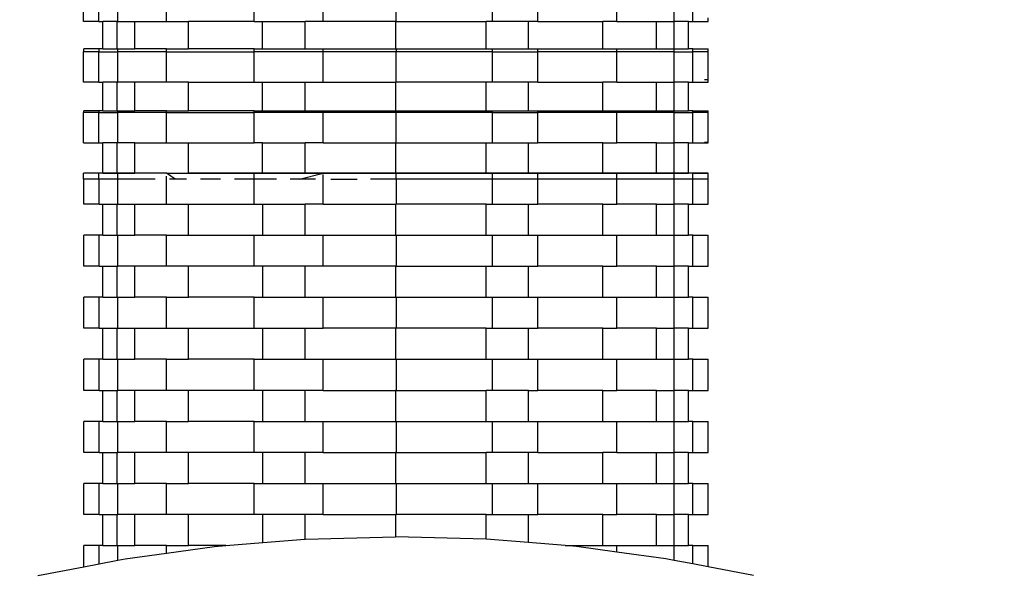
# Model space of a CAD drawing. Units: millimetres. Extents: x 14021 to 15332, y -87484 to -86311.
# Drawn here: x 14830 to 14933, y -87143 to -87085 of the extents above; entities that cross this region are included whole.
import ezdxf

# ---------------------------------------------------------------- set-up
doc = ezdxf.new("R2010")
doc.units = ezdxf.units.MM
doc.header["$LTSCALE"] = 2
doc.layers.add('Wymiary', color=8, linetype='Continuous')
doc.styles.get("Standard").update_dxf_attribs({"font": 'arial.ttf'})
doc.dimstyles.get("Standard").update_dxf_attribs({"dimtxt": 30, "dimasz": 50, "dimexe": 0.18, "dimexo": 0.0625, "dimgap": 10, "dimtad": 0, "dimdec": 0, "dimrnd": 0.5, "dimzin": 0, "dimdsep": 46, "dimtxsty": 'Standard', "dimcen": 0.09, "dimse1": 1, "dimse2": 1, "dimadec": 0, "dimazin": 0, "dimtfac": 1, "dimtdec": 4, "dimtofl": 0, "dimtmove": 0, "dimatfit": 3, "dimfxl": 1, "dimtolj": 1, "dimtzin": 0, "dimarcsym": 0})

# ---------------------------------------------------------------- blocks, each defined once
blk = doc.blocks.new('*D1231')
at = {"layer": 'Defpoints', "color": 0}
for p in [(15147.57, -86607.81), (15147.57, -86911.64), (14394.46, -87247.82)]:
    blk.add_point(p, dxfattribs=at)
at = {"layer": 'Wymiary', "color": 0, "lineweight": -2, "ltscale": 2}
for p, q in [((14444.46, -86607.81), (14728.03, -86607.81)), ((15097.57, -86607.81), (14814, -86607.81))]:
    blk.add_line(p, q, dxfattribs=at)
at = {"layer": 'Wymiary', "color": 0}
for points in [[(14444.46, -86599.47), (14444.46, -86616.14), (14394.46, -86607.81)], [(15097.57, -86616.14), (15097.57, -86599.47), (15147.57, -86607.81)]]:
    blk.add_solid(points, dxfattribs=at)
at = {"layer": 'Wymiary', "color": 0, "ltscale": 2, "insert": (14771.02, -86607.81), "char_height": 30, "attachment_point": 5}
blk.add_mtext('\\A1;753', dxfattribs=at)

msp = doc.modelspace()

# ---------------------------------------------------------------- linework, layer by layer
for p, q in [((14836.38, -87085.24), (14836.38, -87082.07)), ((14837.98, -87085.24), (14837.98, -87082.07)), ((14839.94, -87085.24), (14839.94, -87082.07)), ((14845.06, -87085.24), (14845.06, -87082.07)), ((14854.2, -87085.24), (14854.2, -87082.07)), ((14861.4, -87085.24), (14861.4, -87082.07)), ((14869.02, -87082.07), (14869.02, -87085.24)), ((14879.11, -87085.24), (14879.11, -87082.07)), ((14883.84, -87085.24), (14883.84, -87082.07)), ((14892.1, -87085.24), (14892.1, -87082.07)), ((14898.1, -87085.24), (14898.1, -87082.07)), ((14900.06, -87085.24), (14900.06, -87082.07)), ((14837.98, -87085.24), (14836.38, -87085.24)), ((14837.98, -87085.24), (14838.38, -87085.24)), ((14838.38, -87088.1), (14838.38, -87085.24)), ((14839.88, -87085.24), (14838.38, -87085.24)), ((14839.88, -87088.1), (14839.88, -87085.24)), ((14839.94, -87085.24), (14839.88, -87085.24)), ((14839.94, -87085.24), (14841.72, -87085.24)), ((14841.72, -87088.1), (14841.72, -87085.24)), ((14841.72, -87085.24), (14845.06, -87085.24)), ((14845.06, -87085.24), (14847.35, -87085.24)), ((14847.35, -87088.1), (14847.35, -87085.24)), ((14854.2, -87085.24), (14847.35, -87085.24)), ((14854.2, -87085.24), (14855.09, -87085.24)), ((14855.09, -87088.1), (14855.09, -87085.24)), ((14855.09, -87085.24), (14859.53, -87085.24)), ((14859.53, -87088.1), (14859.53, -87085.24)), ((14861.4, -87085.24), (14859.53, -87085.24)), ((14868.99, -87085.24), (14861.4, -87085.24)), ((14868.99, -87085.24), (14868.99, -87088.1)), ((14868.99, -87085.24), (14869.02, -87085.24)), ((14869.02, -87085.24), (14878.44, -87085.24)), ((14878.44, -87088.1), (14878.44, -87085.24)), ((14879.11, -87085.24), (14878.44, -87085.24)), ((14882.88, -87085.24), (14879.11, -87085.24)), ((14882.88, -87088.1), (14882.88, -87085.24)), ((14883.84, -87085.24), (14882.88, -87085.24)), ((14883.84, -87085.24), (14890.63, -87085.24)), ((14890.63, -87088.1), (14890.63, -87085.24)), ((14892.1, -87085.24), (14890.63, -87085.24)), ((14892.1, -87085.24), (14896.25, -87085.24)), ((14896.25, -87088.1), (14896.25, -87085.24)), ((14896.25, -87085.24), (14898.09, -87085.24)), ((14898.09, -87088.1), (14898.09, -87085.24)), ((14898.09, -87085.24), (14898.1, -87085.24)), ((14899.59, -87085.24), (14898.1, -87085.24)), ((14899.59, -87088.1), (14899.59, -87085.24)), ((14899.59, -87085.24), (14900.06, -87085.24)), ((14899.59, -87088.1), (14899.59, -87085.24)), ((14899.59, -87085.24), (14899.59, -87085.24)), ((14900.06, -87085.24), (14901.66, -87085.24)), ((14901.66, -87085.24), (14901.66, -87084.86)), ((14836.38, -87091.57), (14836.38, -87088.41)), ((14836.39, -87088.41), (14836.38, -87088.41)), ((14836.39, -87088.41), (14836.39, -87088.1)), ((14837.99, -87088.1), (14836.39, -87088.1)), ((14837.98, -87088.41), (14836.39, -87088.41)), ((14837.98, -87091.57), (14837.98, -87088.41)), ((14837.98, -87088.41), (14837.99, -87088.41)), ((14838.38, -87088.1), (14837.99, -87088.1)), ((14837.99, -87088.41), (14837.99, -87088.1)), ((14837.99, -87088.41), (14839.94, -87088.41)), ((14838.38, -87088.1), (14839.88, -87088.1)), ((14839.88, -87088.1), (14839.95, -87088.1)), ((14839.94, -87091.57), (14839.94, -87088.41)), ((14839.94, -87088.41), (14839.95, -87088.41)), ((14839.95, -87088.41), (14839.95, -87088.1)), ((14839.95, -87088.1), (14841.72, -87088.1)), ((14845.06, -87088.41), (14839.95, -87088.41)), ((14845.06, -87088.1), (14841.72, -87088.1)), ((14845.06, -87088.41), (14845.06, -87088.1)), ((14845.06, -87088.1), (14847.35, -87088.1)), ((14845.06, -87091.57), (14845.06, -87088.41)), ((14845.06, -87088.41), (14845.06, -87088.41)), ((14845.06, -87088.41), (14854.2, -87088.41)), ((14854.21, -87088.1), (14847.35, -87088.1)), ((14854.2, -87091.57), (14854.2, -87088.41)), ((14854.2, -87088.41), (14854.21, -87088.41)), ((14854.21, -87088.41), (14854.21, -87088.1)), ((14854.21, -87088.1), (14855.09, -87088.1)), ((14861.4, -87088.41), (14854.21, -87088.41)), ((14855.09, -87088.1), (14859.53, -87088.1)), ((14859.53, -87088.1), (14861.41, -87088.1)), ((14861.4, -87091.57), (14861.4, -87088.41)), ((14861.4, -87088.41), (14861.41, -87088.41)), ((14861.41, -87088.41), (14861.41, -87088.1)), ((14861.41, -87088.1), (14868.99, -87088.1)), ((14869.02, -87088.41), (14861.41, -87088.41)), ((14868.99, -87088.1), (14869.03, -87088.1)), ((14869.02, -87088.41), (14869.02, -87091.57)), ((14869.02, -87088.41), (14869.03, -87088.41)), ((14869.03, -87088.1), (14869.03, -87088.41)), ((14869.03, -87088.1), (14878.44, -87088.1)), ((14879.11, -87088.41), (14869.03, -87088.41)), ((14878.44, -87088.1), (14879.11, -87088.1)), ((14879.11, -87088.41), (14879.11, -87088.1)), ((14879.11, -87088.1), (14882.88, -87088.1)), ((14879.11, -87091.57), (14879.11, -87088.41)), ((14879.11, -87088.41), (14879.11, -87088.41)), ((14879.11, -87088.41), (14883.84, -87088.41)), ((14882.88, -87088.1), (14883.85, -87088.1)), ((14883.84, -87091.57), (14883.84, -87088.41)), ((14883.84, -87088.41), (14883.85, -87088.41)), ((14883.85, -87088.41), (14883.85, -87088.1)), ((14883.85, -87088.1), (14890.63, -87088.1)), ((14892.1, -87088.41), (14883.85, -87088.41)), ((14890.63, -87088.1), (14892.11, -87088.1)), ((14892.1, -87091.57), (14892.1, -87088.41)), ((14892.1, -87088.41), (14892.11, -87088.41)), ((14892.11, -87088.41), (14892.11, -87088.1)), ((14892.11, -87088.1), (14896.25, -87088.1)), ((14898.1, -87088.41), (14892.11, -87088.41)), ((14896.25, -87088.1), (14898.09, -87088.1)), ((14898.09, -87088.1), (14898.11, -87088.1)), ((14898.1, -87091.57), (14898.1, -87088.41)), ((14898.1, -87088.41), (14898.11, -87088.41)), ((14898.11, -87088.41), (14898.11, -87088.1)), ((14898.11, -87088.1), (14899.59, -87088.1)), ((14898.11, -87088.41), (14900.06, -87088.41)), ((14900.07, -87088.1), (14899.59, -87088.1)), ((14899.59, -87088.1), (14899.59, -87088.1)), ((14900.06, -87091.57), (14900.06, -87088.41)), ((14900.06, -87088.41), (14900.07, -87088.41)), ((14900.07, -87088.41), (14900.07, -87088.1)), ((14900.07, -87088.1), (14901.67, -87088.1)), ((14901.66, -87088.41), (14900.07, -87088.41)), ((14901.66, -87091.34), (14901.66, -87088.41)), ((14901.67, -87091.34), (14901.67, -87088.1)), ((14837.98, -87091.57), (14836.38, -87091.57)), ((14837.98, -87091.57), (14838.38, -87091.57)), ((14838.38, -87094.58), (14838.38, -87091.57)), ((14839.88, -87091.57), (14838.38, -87091.57)), ((14839.88, -87094.58), (14839.88, -87091.57)), ((14839.88, -87091.57), (14839.94, -87091.57)), ((14841.72, -87091.57), (14839.94, -87091.57)), ((14841.72, -87094.58), (14841.72, -87091.57)), ((14845.06, -87091.57), (14841.72, -87091.57)), ((14847.35, -87091.57), (14845.06, -87091.57)), ((14847.35, -87094.58), (14847.35, -87091.57)), ((14847.35, -87091.57), (14854.2, -87091.57)), ((14854.2, -87091.57), (14855.09, -87091.57)), ((14855.09, -87094.58), (14855.09, -87091.57)), ((14855.09, -87091.57), (14859.53, -87091.57)), ((14859.53, -87094.58), (14859.53, -87091.57)), ((14859.53, -87091.57), (14861.4, -87091.57)), ((14861.4, -87091.57), (14868.99, -87091.57)), ((14868.99, -87091.57), (14868.99, -87094.58)), ((14868.99, -87091.57), (14869.02, -87091.57)), ((14878.44, -87091.57), (14869.02, -87091.57)), ((14878.44, -87094.58), (14878.44, -87091.57)), ((14879.11, -87091.57), (14878.44, -87091.57)), ((14882.88, -87091.57), (14879.11, -87091.57)), ((14882.88, -87094.58), (14882.88, -87091.57)), ((14883.84, -87091.57), (14882.88, -87091.57)), ((14883.84, -87091.57), (14890.63, -87091.57)), ((14890.63, -87094.58), (14890.63, -87091.57)), ((14892.1, -87091.57), (14890.63, -87091.57)), ((14892.1, -87091.57), (14896.25, -87091.57)), ((14896.25, -87094.58), (14896.25, -87091.57)), ((14896.25, -87091.57), (14898.09, -87091.57)), ((14898.09, -87094.58), (14898.09, -87091.57)), ((14898.1, -87091.57), (14898.09, -87091.57)), ((14899.59, -87091.57), (14898.1, -87091.57)), ((14899.59, -87091.57), (14900.06, -87091.57)), ((14899.59, -87094.58), (14899.59, -87091.57)), ((14899.59, -87094.58), (14899.59, -87091.57)), ((14899.59, -87091.57), (14899.59, -87091.57)), ((14900.06, -87091.57), (14901.66, -87091.57)), ((14901.66, -87091.34), (14901.27, -87091.34)), ((14901.66, -87091.34), (14901.67, -87091.34)), ((14901.66, -87091.57), (14901.66, -87091.34)), ((14836.39, -87094.74), (14836.39, -87094.58)), ((14837.99, -87094.58), (14836.39, -87094.58)), ((14838.38, -87094.58), (14837.99, -87094.58)), ((14837.99, -87094.74), (14837.99, -87094.58)), ((14838.38, -87094.58), (14839.88, -87094.58)), ((14839.88, -87094.58), (14839.95, -87094.58)), ((14839.95, -87094.74), (14839.95, -87094.58)), ((14839.95, -87094.58), (14841.72, -87094.58)), ((14845.06, -87094.58), (14841.72, -87094.58)), ((14845.06, -87094.74), (14845.06, -87094.58)), ((14845.06, -87094.58), (14847.35, -87094.58)), ((14854.21, -87094.58), (14847.35, -87094.58)), ((14854.21, -87094.74), (14854.21, -87094.58)), ((14854.21, -87094.58), (14855.09, -87094.58)), ((14855.09, -87094.58), (14859.53, -87094.58)), ((14859.53, -87094.58), (14861.41, -87094.58)), ((14861.41, -87094.74), (14861.41, -87094.58)), ((14861.41, -87094.58), (14868.99, -87094.58)), ((14868.99, -87094.58), (14869.03, -87094.58)), ((14869.03, -87094.58), (14869.03, -87094.74)), ((14869.03, -87094.58), (14878.44, -87094.58)), ((14878.44, -87094.58), (14879.11, -87094.58)), ((14879.11, -87094.74), (14879.11, -87094.58)), ((14879.11, -87094.58), (14882.88, -87094.58)), ((14882.88, -87094.58), (14883.85, -87094.58)), ((14883.85, -87094.74), (14883.85, -87094.58)), ((14883.85, -87094.58), (14890.63, -87094.58)), ((14890.63, -87094.58), (14892.11, -87094.58)), ((14892.11, -87094.74), (14892.11, -87094.58)), ((14892.11, -87094.58), (14896.25, -87094.58)), ((14896.25, -87094.58), (14898.09, -87094.58)), ((14898.09, -87094.58), (14898.11, -87094.58)), ((14898.11, -87094.74), (14898.11, -87094.58)), ((14898.11, -87094.58), (14899.59, -87094.58)), ((14900.07, -87094.58), (14899.59, -87094.58)), ((14899.59, -87094.58), (14899.59, -87094.58)), ((14900.07, -87094.74), (14900.07, -87094.58)), ((14900.07, -87094.58), (14901.67, -87094.58)), ((14901.67, -87097.82), (14901.67, -87094.58)), ((14836.38, -87097.91), (14836.38, -87094.74)), ((14836.39, -87094.74), (14836.38, -87094.74)), ((14837.98, -87094.74), (14836.39, -87094.74)), ((14837.98, -87097.91), (14837.98, -87094.74)), ((14837.98, -87094.74), (14837.99, -87094.74)), ((14837.99, -87094.74), (14839.94, -87094.74)), ((14839.94, -87097.91), (14839.94, -87094.74)), ((14839.94, -87094.74), (14839.95, -87094.74)), ((14845.06, -87094.74), (14839.95, -87094.74)), ((14845.06, -87097.91), (14845.06, -87094.74)), ((14845.06, -87094.74), (14845.06, -87094.74)), ((14845.06, -87094.74), (14854.2, -87094.74)), ((14854.2, -87097.91), (14854.2, -87094.74)), ((14854.2, -87094.74), (14854.21, -87094.74)), ((14861.4, -87094.74), (14854.21, -87094.74)), ((14861.4, -87097.91), (14861.4, -87094.74)), ((14861.4, -87094.74), (14861.41, -87094.74)), ((14869.02, -87094.74), (14861.41, -87094.74)), ((14869.02, -87094.74), (14869.02, -87097.91)), ((14869.02, -87094.74), (14869.03, -87094.74)), ((14879.11, -87094.74), (14869.03, -87094.74)), ((14879.11, -87097.91), (14879.11, -87094.74)), ((14879.11, -87094.74), (14879.11, -87094.74)), ((14879.11, -87094.74), (14883.84, -87094.74)), ((14883.84, -87097.91), (14883.84, -87094.74)), ((14883.84, -87094.74), (14883.85, -87094.74)), ((14892.1, -87094.74), (14883.85, -87094.74)), ((14892.1, -87097.91), (14892.1, -87094.74)), ((14892.1, -87094.74), (14892.11, -87094.74)), ((14898.1, -87094.74), (14892.11, -87094.74)), ((14898.1, -87097.91), (14898.1, -87094.74)), ((14898.1, -87094.74), (14898.11, -87094.74)), ((14898.11, -87094.74), (14900.06, -87094.74)), ((14900.06, -87097.91), (14900.06, -87094.74)), ((14900.06, -87094.74), (14900.07, -87094.74)), ((14901.66, -87094.74), (14900.07, -87094.74)), ((14901.66, -87097.82), (14901.66, -87094.74)), ((14901.26, -87097.82), (14901.66, -87097.82)), ((14901.66, -87097.91), (14901.66, -87097.82)), ((14901.66, -87097.82), (14901.67, -87097.82)), ((14836.38, -87097.91), (14837.98, -87097.91)), ((14837.98, -87097.91), (14838.38, -87097.91)), ((14838.38, -87101.06), (14838.38, -87097.91)), ((14839.88, -87097.91), (14838.38, -87097.91)), ((14839.88, -87101.06), (14839.88, -87097.91)), ((14839.94, -87097.91), (14839.88, -87097.91)), ((14841.72, -87097.91), (14839.94, -87097.91)), ((14841.72, -87101.06), (14841.72, -87097.91)), ((14841.72, -87097.91), (14845.06, -87097.91)), ((14845.06, -87097.91), (14847.35, -87097.91)), ((14847.35, -87101.06), (14847.35, -87097.91)), ((14847.35, -87097.91), (14854.2, -87097.91)), ((14855.09, -87097.91), (14854.2, -87097.91)), ((14855.09, -87101.06), (14855.09, -87097.91)), ((14855.09, -87097.91), (14859.53, -87097.91)), ((14859.53, -87101.06), (14859.53, -87097.91)), ((14861.4, -87097.91), (14859.53, -87097.91)), ((14861.4, -87097.91), (14868.99, -87097.91)), ((14868.99, -87097.91), (14868.99, -87101.06)), ((14869.02, -87097.91), (14868.99, -87097.91)), ((14869.02, -87097.91), (14878.44, -87097.91)), ((14878.44, -87101.06), (14878.44, -87097.91)), ((14878.44, -87097.91), (14879.11, -87097.91)), ((14879.11, -87097.91), (14882.88, -87097.91)), ((14882.88, -87101.06), (14882.88, -87097.91)), ((14882.88, -87097.91), (14883.84, -87097.91)), ((14890.63, -87097.91), (14883.84, -87097.91)), ((14890.63, -87101.06), (14890.63, -87097.91)), ((14890.63, -87097.91), (14892.1, -87097.91)), ((14896.25, -87097.91), (14892.1, -87097.91)), ((14896.25, -87101.06), (14896.25, -87097.91)), ((14896.25, -87097.91), (14898.09, -87097.91)), ((14898.09, -87101.06), (14898.09, -87097.91)), ((14898.09, -87097.91), (14898.1, -87097.91)), ((14899.59, -87097.91), (14898.1, -87097.91)), ((14899.59, -87101.06), (14899.59, -87097.91)), ((14899.59, -87097.91), (14900.06, -87097.91)), ((14899.59, -87101.06), (14899.59, -87097.91)), ((14899.59, -87097.91), (14899.59, -87097.91)), ((14900.06, -87097.91), (14901.66, -87097.91)), ((14836.38, -87101.7), (14836.38, -87101.08)), ((14836.39, -87101.08), (14836.38, -87101.08)), ((14836.38, -87101.7), (14836.39, -87101.7)), ((14836.39, -87101.08), (14836.39, -87101.06)), ((14837.99, -87101.06), (14836.39, -87101.06)), ((14837.98, -87101.08), (14836.39, -87101.08)), ((14836.39, -87104.31), (14836.39, -87101.7)), ((14837.98, -87101.7), (14836.39, -87101.7)), ((14837.98, -87101.7), (14837.98, -87101.08)), ((14837.99, -87101.08), (14837.98, -87101.08)), ((14837.99, -87101.7), (14837.98, -87101.7)), ((14838.38, -87101.06), (14837.99, -87101.06)), ((14837.99, -87101.08), (14837.99, -87101.06)), ((14839.94, -87101.08), (14837.99, -87101.08)), ((14837.99, -87104.31), (14837.99, -87101.7)), ((14839.94, -87101.7), (14837.99, -87101.7)), ((14838.38, -87101.06), (14839.88, -87101.06)), ((14839.88, -87101.06), (14839.95, -87101.06)), ((14839.94, -87101.7), (14839.94, -87101.08)), ((14839.95, -87101.08), (14839.94, -87101.08)), ((14839.95, -87101.7), (14839.94, -87101.7)), ((14839.95, -87101.08), (14839.95, -87101.06)), ((14839.95, -87101.06), (14841.72, -87101.06)), ((14845.06, -87101.08), (14839.95, -87101.08)), ((14839.95, -87104.31), (14839.95, -87101.7)), ((14843.85, -87101.7), (14839.95, -87101.7)), ((14845.06, -87101.06), (14841.72, -87101.06)), ((14845.06, -87101.08), (14845.06, -87101.06)), ((14845.06, -87101.06), (14847.35, -87101.06)), ((14845.94, -87101.7), (14845.06, -87101.08)), ((14845.06, -87101.08), (14845.06, -87101.08)), ((14845.06, -87101.08), (14854.2, -87101.08)), ((14845.06, -87104.31), (14845.06, -87101.39)), ((14845.94, -87101.7), (14845.34, -87101.7)), ((14847.13, -87101.7), (14845.94, -87101.7)), ((14854.21, -87101.06), (14847.35, -87101.06)), ((14850.67, -87101.7), (14848.61, -87101.7)), ((14854.2, -87101.7), (14852.14, -87101.7)), ((14854.2, -87101.7), (14854.2, -87101.08)), ((14854.21, -87101.08), (14854.2, -87101.08)), ((14854.21, -87101.7), (14854.2, -87101.7)), ((14854.21, -87101.08), (14854.21, -87101.06)), ((14854.21, -87101.06), (14855.09, -87101.06)), ((14861.4, -87101.08), (14854.21, -87101.08)), ((14854.21, -87104.31), (14854.21, -87101.7)), ((14856.55, -87101.7), (14854.21, -87101.7)), ((14855.09, -87101.06), (14859.53, -87101.06)), ((14858.94, -87101.7), (14857.98, -87101.7)), ((14858.94, -87101.7), (14861.4, -87101.08)), ((14860.61, -87101.7), (14858.94, -87101.7)), ((14859.53, -87101.06), (14861.41, -87101.06)), ((14861.41, -87101.08), (14861.4, -87101.08)), ((14861.41, -87101.08), (14861.41, -87101.06)), ((14861.41, -87101.06), (14868.99, -87101.06)), ((14869.02, -87101.08), (14861.41, -87101.08)), ((14861.41, -87104.31), (14861.41, -87101.21)), ((14862.23, -87101.7), (14864.96, -87101.7)), ((14869.02, -87101.7), (14866.38, -87101.7)), ((14868.99, -87101.06), (14869.03, -87101.06)), ((14869.02, -87101.08), (14869.02, -87101.7)), ((14869.03, -87101.08), (14869.02, -87101.08)), ((14869.03, -87101.7), (14869.02, -87101.7)), ((14869.03, -87101.06), (14869.03, -87101.08)), ((14869.03, -87101.06), (14878.44, -87101.06)), ((14879.11, -87101.08), (14869.03, -87101.08)), ((14869.03, -87101.7), (14869.03, -87104.31)), ((14879.11, -87101.7), (14869.03, -87101.7)), ((14878.44, -87101.06), (14879.11, -87101.06)), ((14879.11, -87101.08), (14879.11, -87101.06)), ((14879.11, -87101.06), (14882.88, -87101.06)), ((14879.11, -87101.7), (14879.11, -87101.08)), ((14883.84, -87101.08), (14879.11, -87101.08)), ((14879.11, -87101.08), (14879.11, -87101.08)), ((14879.11, -87104.31), (14879.11, -87101.7)), ((14883.84, -87101.7), (14879.11, -87101.7)), ((14879.11, -87101.7), (14879.11, -87101.7)), ((14882.88, -87101.06), (14883.85, -87101.06)), ((14883.84, -87101.7), (14883.84, -87101.08)), ((14883.85, -87101.08), (14883.84, -87101.08)), ((14883.85, -87101.7), (14883.84, -87101.7)), ((14883.85, -87101.08), (14883.85, -87101.06)), ((14883.85, -87101.06), (14890.63, -87101.06)), ((14892.1, -87101.08), (14883.85, -87101.08)), ((14883.85, -87104.31), (14883.85, -87101.7)), ((14892.1, -87101.7), (14883.85, -87101.7)), ((14890.63, -87101.06), (14892.11, -87101.06)), ((14892.1, -87101.7), (14892.1, -87101.08)), ((14892.11, -87101.08), (14892.1, -87101.08)), ((14892.11, -87101.7), (14892.1, -87101.7)), ((14892.11, -87101.08), (14892.11, -87101.06)), ((14892.11, -87101.06), (14896.25, -87101.06)), ((14898.1, -87101.08), (14892.11, -87101.08)), ((14892.11, -87104.31), (14892.11, -87101.7)), ((14898.1, -87101.7), (14892.11, -87101.7)), ((14896.25, -87101.06), (14898.09, -87101.06)), ((14898.09, -87101.06), (14898.11, -87101.06)), ((14898.1, -87101.7), (14898.1, -87101.08)), ((14898.11, -87101.08), (14898.1, -87101.08)), ((14898.11, -87101.7), (14898.1, -87101.7)), ((14898.11, -87101.08), (14898.11, -87101.06)), ((14898.11, -87101.06), (14899.59, -87101.06)), ((14900.06, -87101.08), (14898.11, -87101.08)), ((14898.11, -87104.31), (14898.11, -87101.7)), ((14900.06, -87101.7), (14898.11, -87101.7)), ((14900.07, -87101.06), (14899.59, -87101.06)), ((14899.59, -87101.06), (14899.59, -87101.06)), ((14900.06, -87101.7), (14900.06, -87101.08)), ((14900.07, -87101.08), (14900.06, -87101.08)), ((14900.07, -87101.7), (14900.06, -87101.7)), ((14900.07, -87101.08), (14900.07, -87101.06)), ((14900.07, -87101.06), (14901.67, -87101.06)), ((14901.66, -87101.08), (14900.07, -87101.08)), ((14900.07, -87104.31), (14900.07, -87101.7)), ((14901.66, -87101.7), (14900.07, -87101.7)), ((14901.66, -87101.7), (14901.66, -87101.08)), ((14901.67, -87104.31), (14901.67, -87101.06)), ((14837.99, -87104.31), (14836.39, -87104.31)), ((14837.99, -87104.31), (14838.39, -87104.31)), ((14838.39, -87107.55), (14838.39, -87104.31)), ((14838.39, -87104.31), (14839.89, -87104.31)), ((14839.89, -87107.55), (14839.89, -87104.31)), ((14839.89, -87104.31), (14839.95, -87104.31)), ((14839.95, -87104.31), (14841.72, -87104.31)), ((14841.72, -87107.55), (14841.72, -87104.31)), ((14841.72, -87104.31), (14845.06, -87104.31)), ((14845.06, -87104.31), (14847.35, -87104.31)), ((14847.35, -87107.55), (14847.35, -87104.31)), ((14847.35, -87104.31), (14854.21, -87104.31)), ((14854.21, -87104.31), (14855.1, -87104.31)), ((14855.1, -87107.55), (14855.1, -87104.31)), ((14855.1, -87104.31), (14859.53, -87104.31)), ((14859.53, -87107.55), (14859.53, -87104.31)), ((14861.41, -87104.31), (14859.53, -87104.31)), ((14861.41, -87104.31), (14868.99, -87104.31)), ((14868.99, -87104.31), (14868.99, -87107.55)), ((14868.99, -87104.31), (14869.03, -87104.31)), ((14878.45, -87104.31), (14869.03, -87104.31)), ((14878.45, -87107.55), (14878.45, -87104.31)), ((14878.45, -87104.31), (14879.11, -87104.31)), ((14879.11, -87104.31), (14882.89, -87104.31)), ((14882.89, -87107.55), (14882.89, -87104.31)), ((14882.89, -87104.31), (14883.85, -87104.31)), ((14890.63, -87104.31), (14883.85, -87104.31)), ((14890.63, -87107.55), (14890.63, -87104.31)), ((14890.63, -87104.31), (14892.11, -87104.31)), ((14896.26, -87104.31), (14892.11, -87104.31)), ((14896.26, -87107.55), (14896.26, -87104.31)), ((14896.26, -87104.31), (14898.1, -87104.31)), ((14898.1, -87107.55), (14898.1, -87104.31)), ((14898.1, -87104.31), (14898.11, -87104.31)), ((14899.59, -87104.31), (14898.11, -87104.31)), ((14899.59, -87104.31), (14900.07, -87104.31)), ((14899.59, -87107.55), (14899.59, -87104.31)), ((14900.07, -87104.31), (14901.67, -87104.31)), ((14836.39, -87110.79), (14836.39, -87107.55)), ((14837.99, -87107.55), (14836.39, -87107.55)), ((14838.39, -87107.55), (14837.99, -87107.55)), ((14837.99, -87110.79), (14837.99, -87107.55)), ((14838.39, -87107.55), (14839.89, -87107.55)), ((14839.89, -87107.55), (14839.95, -87107.55)), ((14839.95, -87110.79), (14839.95, -87107.55)), ((14839.95, -87107.55), (14841.72, -87107.55)), ((14845.06, -87107.55), (14841.72, -87107.55)), ((14845.06, -87110.79), (14845.06, -87107.55)), ((14845.06, -87107.55), (14847.35, -87107.55)), ((14847.35, -87107.55), (14854.21, -87107.55)), ((14854.21, -87110.79), (14854.21, -87107.55)), ((14854.21, -87107.55), (14855.1, -87107.55)), ((14855.1, -87107.55), (14859.53, -87107.55)), ((14859.53, -87107.55), (14861.41, -87107.55)), ((14861.41, -87110.79), (14861.41, -87107.55)), ((14861.41, -87107.55), (14868.99, -87107.55)), ((14868.99, -87107.55), (14869.03, -87107.55)), ((14869.03, -87107.55), (14869.03, -87110.79)), ((14869.03, -87107.55), (14878.45, -87107.55)), ((14878.45, -87107.55), (14879.11, -87107.55)), ((14879.11, -87110.79), (14879.11, -87107.55)), ((14879.11, -87107.55), (14882.89, -87107.55)), ((14882.89, -87107.55), (14883.85, -87107.55)), ((14883.85, -87110.79), (14883.85, -87107.55)), ((14883.85, -87107.55), (14890.63, -87107.55)), ((14890.63, -87107.55), (14892.11, -87107.55)), ((14892.11, -87110.79), (14892.11, -87107.55)), ((14892.11, -87107.55), (14896.26, -87107.55)), ((14896.26, -87107.55), (14898.1, -87107.55)), ((14898.1, -87107.55), (14898.11, -87107.55)), ((14898.11, -87110.79), (14898.11, -87107.55)), ((14898.11, -87107.55), (14899.59, -87107.55)), ((14900.07, -87107.55), (14899.59, -87107.55)), ((14900.07, -87110.79), (14900.07, -87107.55)), ((14900.07, -87107.55), (14901.67, -87107.55)), ((14901.67, -87110.79), (14901.67, -87107.55)), ((14837.99, -87110.79), (14836.39, -87110.79)), ((14837.99, -87110.79), (14838.39, -87110.79)), ((14838.39, -87114.03), (14838.39, -87110.79)), ((14838.39, -87110.79), (14839.89, -87110.79)), ((14839.89, -87114.03), (14839.89, -87110.79)), ((14839.89, -87110.79), (14839.95, -87110.79)), ((14841.72, -87110.79), (14839.95, -87110.79)), ((14841.72, -87114.03), (14841.72, -87110.79)), ((14845.06, -87110.79), (14841.72, -87110.79)), ((14847.35, -87110.79), (14845.06, -87110.79)), ((14847.35, -87114.03), (14847.35, -87110.79)), ((14854.21, -87110.79), (14847.35, -87110.79)), ((14855.1, -87110.79), (14854.21, -87110.79)), ((14855.1, -87114.03), (14855.1, -87110.79)), ((14859.53, -87110.79), (14855.1, -87110.79)), ((14859.53, -87114.03), (14859.53, -87110.79)), ((14861.41, -87110.79), (14859.53, -87110.79)), ((14868.99, -87110.79), (14861.41, -87110.79)), ((14868.99, -87110.79), (14868.99, -87114.03)), ((14869.03, -87110.79), (14868.99, -87110.79)), ((14869.03, -87110.79), (14878.45, -87110.79)), ((14878.45, -87114.03), (14878.45, -87110.79)), ((14878.45, -87110.79), (14879.11, -87110.79)), ((14879.11, -87110.79), (14882.89, -87110.79)), ((14882.89, -87114.03), (14882.89, -87110.79)), ((14882.89, -87110.79), (14883.85, -87110.79)), ((14890.63, -87110.79), (14883.85, -87110.79)), ((14890.63, -87114.03), (14890.63, -87110.79)), ((14890.63, -87110.79), (14892.11, -87110.79)), ((14896.26, -87110.79), (14892.11, -87110.79)), ((14896.26, -87114.03), (14896.26, -87110.79)), ((14896.26, -87110.79), (14898.1, -87110.79)), ((14898.1, -87114.03), (14898.1, -87110.79)), ((14898.1, -87110.79), (14898.11, -87110.79)), ((14899.59, -87110.79), (14898.11, -87110.79)), ((14899.59, -87114.03), (14899.59, -87110.79)), ((14899.59, -87110.79), (14900.07, -87110.79)), ((14900.07, -87110.79), (14901.67, -87110.79)), ((14836.39, -87117.27), (14836.39, -87114.03)), ((14837.99, -87114.03), (14836.39, -87114.03)), ((14838.39, -87114.03), (14837.99, -87114.03)), ((14837.99, -87117.27), (14837.99, -87114.03)), ((14838.39, -87114.03), (14839.89, -87114.03)), ((14839.89, -87114.03), (14839.95, -87114.03)), ((14839.95, -87117.27), (14839.95, -87114.03)), ((14839.95, -87114.03), (14841.72, -87114.03)), ((14845.06, -87114.03), (14841.72, -87114.03)), ((14845.06, -87117.27), (14845.06, -87114.03)), ((14845.06, -87114.03), (14847.35, -87114.03)), ((14854.21, -87114.03), (14847.35, -87114.03)), ((14854.21, -87117.27), (14854.21, -87114.03)), ((14854.21, -87114.03), (14855.1, -87114.03)), ((14855.1, -87114.03), (14859.53, -87114.03)), ((14859.53, -87114.03), (14861.41, -87114.03)), ((14861.41, -87117.27), (14861.41, -87114.03)), ((14861.41, -87114.03), (14868.99, -87114.03)), ((14868.99, -87114.03), (14869.03, -87114.03)), ((14869.03, -87114.03), (14869.03, -87117.27)), ((14869.03, -87114.03), (14878.45, -87114.03)), ((14878.45, -87114.03), (14879.11, -87114.03)), ((14879.11, -87117.27), (14879.11, -87114.03)), ((14879.11, -87114.03), (14882.89, -87114.03)), ((14882.89, -87114.03), (14883.85, -87114.03)), ((14883.85, -87117.27), (14883.85, -87114.03)), ((14883.85, -87114.03), (14890.63, -87114.03)), ((14890.63, -87114.03), (14892.11, -87114.03)), ((14892.11, -87117.27), (14892.11, -87114.03)), ((14892.11, -87114.03), (14896.26, -87114.03)), ((14896.26, -87114.03), (14898.1, -87114.03)), ((14898.1, -87114.03), (14898.11, -87114.03)), ((14898.11, -87117.27), (14898.11, -87114.03)), ((14898.11, -87114.03), (14899.59, -87114.03)), ((14900.07, -87114.03), (14899.59, -87114.03)), ((14900.07, -87117.27), (14900.07, -87114.03)), ((14900.07, -87114.03), (14901.67, -87114.03)), ((14901.67, -87117.27), (14901.67, -87114.03)), ((14837.99, -87117.27), (14836.39, -87117.27)), ((14837.99, -87117.27), (14838.39, -87117.27)), ((14838.39, -87120.51), (14838.39, -87117.27)), ((14838.39, -87117.27), (14839.89, -87117.27)), ((14839.89, -87120.51), (14839.89, -87117.27)), ((14839.89, -87117.27), (14839.95, -87117.27)), ((14839.95, -87117.27), (14841.72, -87117.27)), ((14841.72, -87120.51), (14841.72, -87117.27)), ((14841.72, -87117.27), (14845.06, -87117.27)), ((14845.06, -87117.27), (14847.35, -87117.27)), ((14847.35, -87120.51), (14847.35, -87117.27)), ((14847.35, -87117.27), (14854.21, -87117.27)), ((14854.21, -87117.27), (14855.1, -87117.27)), ((14855.1, -87120.51), (14855.1, -87117.27)), ((14855.1, -87117.27), (14859.53, -87117.27)), ((14859.53, -87120.51), (14859.53, -87117.27)), ((14859.53, -87117.27), (14861.41, -87117.27)), ((14868.99, -87117.27), (14861.41, -87117.27)), ((14868.99, -87117.27), (14868.99, -87120.51)), ((14868.99, -87117.27), (14869.03, -87117.27)), ((14878.45, -87117.27), (14869.03, -87117.27)), ((14878.45, -87120.51), (14878.45, -87117.27)), ((14878.45, -87117.27), (14879.11, -87117.27)), ((14879.11, -87117.27), (14882.89, -87117.27)), ((14882.89, -87120.51), (14882.89, -87117.27)), ((14882.89, -87117.27), (14883.85, -87117.27)), ((14890.63, -87117.27), (14883.85, -87117.27)), ((14890.63, -87120.51), (14890.63, -87117.27)), ((14890.63, -87117.27), (14892.11, -87117.27)), ((14896.26, -87117.27), (14892.11, -87117.27)), ((14896.26, -87120.51), (14896.26, -87117.27)), ((14896.26, -87117.27), (14898.1, -87117.27)), ((14898.1, -87120.51), (14898.1, -87117.27)), ((14898.1, -87117.27), (14898.11, -87117.27)), ((14899.59, -87117.27), (14898.11, -87117.27)), ((14899.59, -87120.51), (14899.59, -87117.27)), ((14899.59, -87117.27), (14900.07, -87117.27)), ((14900.07, -87117.27), (14901.67, -87117.27)), ((14836.39, -87123.75), (14836.39, -87120.51)), ((14837.99, -87120.51), (14836.39, -87120.51)), ((14838.39, -87120.51), (14837.99, -87120.51)), ((14837.99, -87123.75), (14837.99, -87120.51)), ((14838.39, -87120.51), (14839.89, -87120.51)), ((14839.89, -87120.51), (14839.95, -87120.51)), ((14839.95, -87123.75), (14839.95, -87120.51)), ((14839.95, -87120.51), (14841.72, -87120.51)), ((14845.06, -87120.51), (14841.72, -87120.51)), ((14845.06, -87123.75), (14845.06, -87120.51)), ((14845.06, -87120.51), (14847.35, -87120.51)), ((14854.21, -87120.51), (14847.35, -87120.51)), ((14854.21, -87123.75), (14854.21, -87120.51)), ((14854.21, -87120.51), (14855.1, -87120.51)), ((14855.1, -87120.51), (14859.53, -87120.51)), ((14859.53, -87120.51), (14861.41, -87120.51)), ((14861.41, -87123.75), (14861.41, -87120.51)), ((14861.41, -87120.51), (14868.99, -87120.51)), ((14868.99, -87120.51), (14869.03, -87120.51)), ((14869.03, -87120.51), (14869.03, -87123.75)), ((14869.03, -87120.51), (14878.45, -87120.51)), ((14878.45, -87120.51), (14879.11, -87120.51)), ((14879.11, -87123.75), (14879.11, -87120.51)), ((14879.11, -87120.51), (14882.89, -87120.51)), ((14882.89, -87120.51), (14883.85, -87120.51)), ((14883.85, -87123.75), (14883.85, -87120.51)), ((14883.85, -87120.51), (14890.63, -87120.51)), ((14890.63, -87120.51), (14892.11, -87120.51)), ((14892.11, -87123.75), (14892.11, -87120.51)), ((14892.11, -87120.51), (14896.26, -87120.51)), ((14896.26, -87120.51), (14898.1, -87120.51)), ((14898.1, -87120.51), (14898.11, -87120.51)), ((14898.11, -87123.75), (14898.11, -87120.51)), ((14898.11, -87120.51), (14899.59, -87120.51)), ((14900.07, -87120.51), (14899.59, -87120.51)), ((14900.07, -87123.75), (14900.07, -87120.51)), ((14900.07, -87120.51), (14901.67, -87120.51)), ((14901.67, -87123.75), (14901.67, -87120.51)), ((14837.99, -87123.75), (14836.39, -87123.75)), ((14837.99, -87123.75), (14838.39, -87123.75)), ((14838.39, -87126.99), (14838.39, -87123.75)), ((14838.39, -87123.75), (14839.89, -87123.75)), ((14839.89, -87126.99), (14839.89, -87123.75)), ((14839.89, -87123.75), (14839.95, -87123.75)), ((14841.72, -87123.75), (14839.95, -87123.75)), ((14841.72, -87126.99), (14841.72, -87123.75)), ((14845.06, -87123.75), (14841.72, -87123.75)), ((14847.35, -87123.75), (14845.06, -87123.75)), ((14847.35, -87126.99), (14847.35, -87123.75)), ((14854.21, -87123.75), (14847.35, -87123.75)), ((14855.1, -87123.75), (14854.21, -87123.75)), ((14855.1, -87126.99), (14855.1, -87123.75)), ((14859.53, -87123.75), (14855.1, -87123.75)), ((14859.53, -87126.99), (14859.53, -87123.75)), ((14861.41, -87123.75), (14859.53, -87123.75)), ((14861.41, -87123.75), (14868.99, -87123.75)), ((14868.99, -87123.75), (14868.99, -87126.99)), ((14869.03, -87123.75), (14868.99, -87123.75)), ((14869.03, -87123.75), (14878.45, -87123.75)), ((14878.45, -87126.99), (14878.45, -87123.75)), ((14879.11, -87123.75), (14878.45, -87123.75)), ((14882.89, -87123.75), (14879.11, -87123.75)), ((14882.89, -87126.99), (14882.89, -87123.75)), ((14882.89, -87123.75), (14883.85, -87123.75)), ((14890.63, -87123.75), (14883.85, -87123.75)), ((14890.63, -87126.99), (14890.63, -87123.75)), ((14890.63, -87123.75), (14892.11, -87123.75)), ((14896.26, -87123.75), (14892.11, -87123.75)), ((14896.26, -87126.99), (14896.26, -87123.75)), ((14896.26, -87123.75), (14898.1, -87123.75)), ((14898.1, -87126.99), (14898.1, -87123.75)), ((14898.1, -87123.75), (14898.11, -87123.75)), ((14899.59, -87123.75), (14898.11, -87123.75)), ((14899.59, -87126.99), (14899.59, -87123.75)), ((14899.59, -87123.75), (14900.07, -87123.75)), ((14900.07, -87123.75), (14901.67, -87123.75)), ((14836.39, -87130.23), (14836.39, -87126.99)), ((14837.99, -87126.99), (14836.39, -87126.99)), ((14838.39, -87126.99), (14837.99, -87126.99)), ((14837.99, -87130.23), (14837.99, -87126.99)), ((14838.39, -87126.99), (14839.89, -87126.99)), ((14839.89, -87126.99), (14839.95, -87126.99)), ((14839.95, -87130.23), (14839.95, -87126.99)), ((14839.95, -87126.99), (14841.72, -87126.99)), ((14845.06, -87126.99), (14841.72, -87126.99)), ((14845.06, -87130.23), (14845.06, -87126.99)), ((14845.06, -87126.99), (14847.35, -87126.99)), ((14854.21, -87126.99), (14847.35, -87126.99)), ((14854.21, -87130.23), (14854.21, -87126.99)), ((14854.21, -87126.99), (14855.1, -87126.99)), ((14855.1, -87126.99), (14859.53, -87126.99)), ((14859.53, -87126.99), (14861.41, -87126.99)), ((14861.41, -87130.23), (14861.41, -87126.99)), ((14861.41, -87126.99), (14868.99, -87126.99)), ((14868.99, -87126.99), (14869.03, -87126.99)), ((14869.03, -87126.99), (14869.03, -87130.23)), ((14869.03, -87126.99), (14878.45, -87126.99)), ((14878.45, -87126.99), (14879.11, -87126.99)), ((14879.11, -87130.23), (14879.11, -87126.99)), ((14879.11, -87126.99), (14882.89, -87126.99)), ((14882.89, -87126.99), (14883.85, -87126.99)), ((14883.85, -87130.23), (14883.85, -87126.99)), ((14883.85, -87126.99), (14890.63, -87126.99)), ((14890.63, -87126.99), (14892.11, -87126.99)), ((14892.11, -87130.23), (14892.11, -87126.99)), ((14892.11, -87126.99), (14896.26, -87126.99)), ((14896.26, -87126.99), (14898.1, -87126.99)), ((14898.1, -87126.99), (14898.11, -87126.99)), ((14898.11, -87130.23), (14898.11, -87126.99)), ((14898.11, -87126.99), (14899.59, -87126.99)), ((14900.07, -87126.99), (14899.59, -87126.99)), ((14900.07, -87130.23), (14900.07, -87126.99)), ((14900.07, -87126.99), (14901.67, -87126.99)), ((14901.67, -87130.23), (14901.67, -87126.99)), ((14837.99, -87130.23), (14836.39, -87130.23)), ((14837.99, -87130.23), (14838.39, -87130.23)), ((14838.39, -87133.48), (14838.39, -87130.23)), ((14838.39, -87130.23), (14839.89, -87130.23)), ((14839.89, -87133.48), (14839.89, -87130.23)), ((14839.89, -87130.23), (14839.95, -87130.23)), ((14841.72, -87130.23), (14839.95, -87130.23)), ((14841.72, -87133.48), (14841.72, -87130.23)), ((14845.06, -87130.23), (14841.72, -87130.23)), ((14847.35, -87130.23), (14845.06, -87130.23)), ((14847.35, -87133.48), (14847.35, -87130.23)), ((14854.21, -87130.23), (14847.35, -87130.23)), ((14855.1, -87130.23), (14854.21, -87130.23)), ((14855.1, -87133.48), (14855.1, -87130.23)), ((14859.53, -87130.23), (14855.1, -87130.23)), ((14859.53, -87133.48), (14859.53, -87130.23)), ((14861.41, -87130.23), (14859.53, -87130.23)), ((14861.41, -87130.23), (14868.99, -87130.23)), ((14868.99, -87130.23), (14868.99, -87133.48)), ((14869.03, -87130.23), (14868.99, -87130.23)), ((14869.03, -87130.23), (14878.45, -87130.23)), ((14878.45, -87133.48), (14878.45, -87130.23)), ((14879.11, -87130.23), (14878.45, -87130.23)), ((14882.89, -87130.23), (14879.11, -87130.23)), ((14882.89, -87133.48), (14882.89, -87130.23)), ((14883.85, -87130.23), (14882.89, -87130.23)), ((14883.85, -87130.23), (14890.63, -87130.23)), ((14890.63, -87133.48), (14890.63, -87130.23)), ((14892.11, -87130.23), (14890.63, -87130.23)), ((14892.11, -87130.23), (14896.26, -87130.23)), ((14896.26, -87130.23), (14898.1, -87130.23)), ((14896.26, -87133.48), (14896.26, -87130.23)), ((14898.1, -87133.48), (14898.1, -87130.23)), ((14898.1, -87130.23), (14898.11, -87130.23)), ((14899.59, -87130.23), (14898.11, -87130.23)), ((14899.59, -87130.23), (14900.07, -87130.23)), ((14899.59, -87133.48), (14899.59, -87130.23)), ((14900.07, -87130.23), (14901.67, -87130.23)), ((14836.39, -87136.72), (14836.39, -87133.48)), ((14837.99, -87133.48), (14836.39, -87133.48)), ((14838.39, -87133.48), (14837.99, -87133.48)), ((14837.99, -87136.72), (14837.99, -87133.48)), ((14838.39, -87133.48), (14839.89, -87133.48)), ((14839.89, -87133.48), (14839.95, -87133.48)), ((14839.95, -87136.72), (14839.95, -87133.48)), ((14839.95, -87133.48), (14841.72, -87133.48)), ((14845.06, -87133.48), (14841.72, -87133.48)), ((14845.06, -87136.72), (14845.06, -87133.48)), ((14845.06, -87133.48), (14847.35, -87133.48)), ((14854.21, -87133.48), (14847.35, -87133.48)), ((14854.21, -87136.72), (14854.21, -87133.48)), ((14854.21, -87133.48), (14855.1, -87133.48)), ((14855.1, -87133.48), (14859.53, -87133.48)), ((14859.53, -87133.48), (14861.41, -87133.48)), ((14861.41, -87136.72), (14861.41, -87133.48)), ((14861.41, -87133.48), (14868.99, -87133.48)), ((14868.99, -87133.48), (14869.03, -87133.48)), ((14869.03, -87133.48), (14869.03, -87136.72)), ((14869.03, -87133.48), (14878.45, -87133.48)), ((14878.45, -87133.48), (14879.11, -87133.48)), ((14879.11, -87136.72), (14879.11, -87133.48)), ((14879.11, -87133.48), (14882.89, -87133.48)), ((14882.89, -87133.48), (14883.85, -87133.48)), ((14883.85, -87136.72), (14883.85, -87133.48)), ((14883.85, -87133.48), (14890.63, -87133.48)), ((14890.63, -87133.48), (14892.11, -87133.48)), ((14892.11, -87136.72), (14892.11, -87133.48)), ((14892.11, -87133.48), (14896.26, -87133.48)), ((14896.26, -87133.48), (14898.1, -87133.48)), ((14898.1, -87133.48), (14898.11, -87133.48)), ((14898.11, -87136.72), (14898.11, -87133.48)), ((14898.11, -87133.48), (14899.59, -87133.48)), ((14900.07, -87133.48), (14899.59, -87133.48)), ((14900.07, -87136.72), (14900.07, -87133.48)), ((14900.07, -87133.48), (14901.67, -87133.48)), ((14901.67, -87136.72), (14901.67, -87133.48)), ((14837.99, -87136.72), (14836.39, -87136.72)), ((14837.99, -87136.72), (14838.39, -87136.72)), ((14838.39, -87139.96), (14838.39, -87136.72)), ((14838.39, -87136.72), (14839.89, -87136.72)), ((14839.89, -87139.96), (14839.89, -87136.72)), ((14839.89, -87136.72), (14839.95, -87136.72)), ((14841.72, -87136.72), (14839.95, -87136.72)), ((14841.72, -87139.96), (14841.72, -87136.72)), ((14845.06, -87136.72), (14841.72, -87136.72)), ((14847.35, -87136.72), (14845.06, -87136.72)), ((14847.35, -87139.96), (14847.35, -87136.72)), ((14854.21, -87136.72), (14847.35, -87136.72)), ((14855.1, -87136.72), (14854.21, -87136.72)), ((14855.1, -87139.64), (14855.1, -87136.72)), ((14859.53, -87136.72), (14855.1, -87136.72)), ((14859.53, -87139.29), (14859.53, -87136.72)), ((14861.41, -87136.72), (14859.53, -87136.72)), ((14861.41, -87136.72), (14868.99, -87136.72)), ((14868.99, -87136.72), (14868.99, -87139.03)), ((14868.99, -87136.72), (14869.03, -87136.72)), ((14878.45, -87136.72), (14869.03, -87136.72)), ((14878.45, -87139.29), (14878.45, -87136.72)), ((14878.45, -87136.72), (14879.11, -87136.72)), ((14879.11, -87136.72), (14882.89, -87136.72)), ((14882.89, -87139.65), (14882.89, -87136.72)), ((14882.89, -87136.72), (14883.85, -87136.72)), ((14890.63, -87136.72), (14883.85, -87136.72)), ((14890.63, -87139.96), (14890.63, -87136.72)), ((14890.63, -87136.72), (14892.11, -87136.72)), ((14896.26, -87136.72), (14892.11, -87136.72)), ((14896.26, -87139.96), (14896.26, -87136.72)), ((14896.26, -87136.72), (14898.1, -87136.72)), ((14898.1, -87139.96), (14898.1, -87136.72)), ((14898.1, -87136.72), (14898.11, -87136.72)), ((14899.59, -87136.72), (14898.11, -87136.72)), ((14899.59, -87136.72), (14900.07, -87136.72)), ((14899.59, -87139.96), (14899.59, -87136.72)), ((14900.07, -87136.72), (14901.67, -87136.72)), ((14836.39, -87142.17), (14836.39, -87139.96)), ((14837.99, -87139.96), (14836.39, -87139.96)), ((14838.39, -87139.96), (14837.99, -87139.96)), ((14837.99, -87141.86), (14837.99, -87139.96)), ((14838.39, -87139.96), (14839.89, -87139.96)), ((14839.89, -87139.96), (14839.95, -87139.96)), ((14839.95, -87141.48), (14839.95, -87139.96)), ((14839.95, -87139.96), (14841.72, -87139.96)), ((14845.06, -87139.96), (14841.72, -87139.96)), ((14845.06, -87140.74), (14845.06, -87139.96)), ((14845.06, -87139.96), (14847.35, -87139.96)), ((14851.24, -87139.96), (14847.35, -87139.96)), ((14850.06, -87140.05), (14851.24, -87139.96)), ((14851.24, -87139.96), (14855.1, -87139.64)), ((14855.1, -87139.64), (14859.5, -87139.29)), ((14859.5, -87139.29), (14859.53, -87139.29)), ((14859.53, -87139.29), (14868.98, -87139.03)), ((14868.99, -87139.03), (14868.98, -87139.03)), ((14878.45, -87139.29), (14868.99, -87139.03)), ((14878.47, -87139.29), (14878.45, -87139.29)), ((14882.89, -87139.65), (14878.47, -87139.29)), ((14886.72, -87139.96), (14882.89, -87139.65)), ((14887.9, -87140.05), (14886.72, -87139.96)), ((14886.72, -87139.96), (14890.63, -87139.96)), ((14890.63, -87139.96), (14892.11, -87139.96)), ((14892.11, -87140.63), (14892.11, -87139.96)), ((14892.11, -87139.96), (14896.26, -87139.96)), ((14896.26, -87139.96), (14898.1, -87139.96)), ((14898.1, -87139.96), (14898.11, -87139.96)), ((14898.11, -87141.5), (14898.11, -87139.96)), ((14898.11, -87139.96), (14899.59, -87139.96)), ((14900.07, -87139.96), (14899.59, -87139.96)), ((14900.07, -87141.88), (14900.07, -87139.96)), ((14900.07, -87139.96), (14901.67, -87139.96)), ((14901.67, -87142.19), (14901.67, -87139.96)), ((14840.74, -87141.33), (14845.06, -87140.74)), ((14845.06, -87140.74), (14850.06, -87140.05)), ((14892.11, -87140.63), (14887.9, -87140.05)), ((14897.22, -87141.33), (14892.11, -87140.63)), ((14836.39, -87142.17), (14837.99, -87141.86)), ((14837.99, -87141.86), (14839.95, -87141.48)), ((14839.95, -87141.48), (14840.74, -87141.33)), ((14898.11, -87141.5), (14897.22, -87141.33)), ((14900.07, -87141.88), (14898.11, -87141.5)), ((14901.67, -87142.19), (14900.07, -87141.88)), ((14831.59, -87143.1), (14836.39, -87142.17)), ((14906.38, -87143.1), (14901.67, -87142.19))]:
    msp.add_line(p, q)

# ---------------------------------------------------------------- dimensions: what is measured, and where the dimension line sits
at = {"layer": 'Wymiary', "ltscale": 2}
dim = msp.add_linear_dim(base=(15147.57, -86607.81), p1=(14394.46, -87247.82), p2=(15147.57, -86911.64), dimstyle='Standard', dxfattribs=at)
dim.commit()
dim.dimension.update_dxf_attribs({"geometry": '*D1231', "text_midpoint": (14771.02, -86607.81)})

doc.saveas('drawing.dxf')
